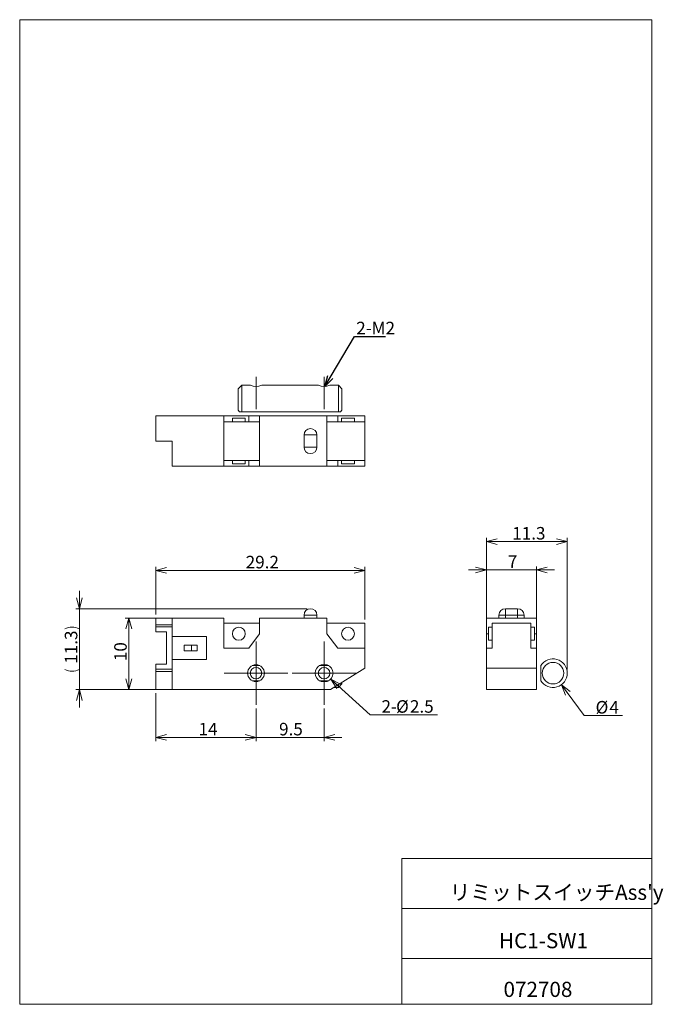
# Model space of a CAD drawing. Units: millimetres. Extents: x 20 to 200, y 10 to 285.
import ezdxf

# ---------------------------------------------------------------- set-up
doc = ezdxf.new("R2010")
doc.units = ezdxf.units.MM
doc.linetypes.add('CENTERX2', pattern=[20.32, 12.7, -2.54, 2.54, -2.54])
doc.styles.add('SLDTEXTSTYLE0', font='TXT', dxfattribs={"width": 0.7, "bigfont": 'bigfont'})
doc.styles.get("Standard").update_dxf_attribs({"font": 'txt', "bigfont": 'bigfont'})
doc.dimstyles.new('SLDDIMSTYLE0', dxfattribs={"dimtxt": 3.5, "dimasz": 3, "dimexe": 0, "dimexo": 0.0625, "dimgap": 0.875, "dimtad": 3, "dimdec": 1, "dimlfac": 0.5, "dimzin": 12, "dimdsep": 46, "dimtxsty": 'SLDTEXTSTYLE0', "dimblk1": 'OPEN30', "dimblk2": 'OPEN30', "dimsah": 1, "dimcen": 0.09, "dimadec": 0, "dimazin": 0, "dimtfac": 1, "dimtdec": 3, "dimtofl": 0, "dimtmove": 0, "dimatfit": 3, "dimldrblk": 'OPEN30', "dimfxl": 1, "dimtolj": 1, "dimtzin": 12, "dimarcsym": 0})
doc.dimstyles.new('SLDDIMSTYLE1', dxfattribs={"dimtxt": 3.5, "dimasz": 3, "dimexe": 0, "dimexo": 0.0625, "dimgap": 0.875, "dimtad": 0, "dimtih": 1, "dimtoh": 1, "dimdec": 1, "dimlfac": 0.5, "dimzin": 12, "dimdsep": 46, "dimtxsty": 'SLDTEXTSTYLE0', "dimblk1": 'OPEN30', "dimblk2": 'OPEN30', "dimsah": 1, "dimcen": 0.09, "dimadec": 0, "dimazin": 0, "dimtfac": 1, "dimtdec": 3, "dimtofl": 0, "dimtmove": 0, "dimatfit": 3, "dimldrblk": 'OPEN30', "dimfxl": 1, "dimtolj": 1, "dimtzin": 12, "dimarcsym": 0})
doc.dimstyles.new('SLDDIMSTYLE2', dxfattribs={"dimtxt": 3.5, "dimasz": 3, "dimexe": 0, "dimexo": 0.0625, "dimgap": 0.875, "dimtad": 0, "dimtih": 1, "dimtoh": 1, "dimdec": 1, "dimlfac": 0.5, "dimzin": 12, "dimdsep": 46, "dimtxsty": 'SLDTEXTSTYLE0', "dimblk1": 'OPEN30', "dimblk2": 'OPEN30', "dimsah": 1, "dimcen": 0.09, "dimadec": 0, "dimazin": 0, "dimtfac": 1, "dimtdec": 3, "dimtofl": 0, "dimtmove": 0, "dimatfit": 3, "dimldrblk": 'OPEN30', "dimfxl": 1, "dimtolj": 1, "dimtzin": 12, "dimarcsym": 0})
doc.dimstyles.new('SLDDIMSTYLE3', dxfattribs={"dimtxt": 3, "dimasz": 3, "dimexe": 0, "dimexo": 0.0625, "dimgap": 0.75, "dimtad": 0, "dimtih": 1, "dimtoh": 1, "dimdec": 0, "dimzin": 0, "dimdsep": 46, "dimtxsty": 'Standard', "dimblk1": 'OPEN30', "dimblk2": 'OPEN30', "dimsah": 1, "dimcen": 0.09, "dimadec": 0, "dimazin": 0, "dimtfac": 1, "dimtdec": 0, "dimtofl": 0, "dimtmove": 0, "dimatfit": 3, "dimldrblk": 'OPEN30', "dimfxl": 1, "dimtolj": 1, "dimtzin": 0, "dimarcsym": 0})

# ---------------------------------------------------------------- blocks, each defined once
blk = doc.blocks.new('_Open30')
at = {"color": 0, "linetype": 'ByBlock', "lineweight": -2}
for p, q in [((-1, 0.267949), (0, 0)), ((0, 0), (-1, -0.267949)), ((0, 0), (-1, 0))]:
    blk.add_line(p, q, dxfattribs=at)
blk = doc.blocks.new('*D1')
at = {"color": 7, "linetype": 'Continuous', "lineweight": 0}
for p, q in [((58.26, 118.89), (58.26, 132.18)), ((116.66, 117.49), (116.66, 132.18)), ((58.26, 131.18), (116.66, 131.18))]:
    blk.add_line(p, q, dxfattribs=at)
at = {"color": 7, "linetype": 'Continuous', "lineweight": 0, "xscale": 3, "yscale": 3, "rotation": 180}
blk.add_blockref('_Open30', (58.26, 131.18, -3.37), dxfattribs=at)
at = {"color": 7, "linetype": 'Continuous', "lineweight": 0, "xscale": 3, "yscale": 3}
blk.add_blockref('_Open30', (116.66, 131.18, -3.37), dxfattribs=at)
at = {"color": 7, "linetype": 'Continuous', "lineweight": 0, "insert": (83.38, 135.26), "char_height": 3.5, "attachment_point": 1, "style": 'SLDTEXTSTYLE0'}
blk.add_mtext('29.2', dxfattribs=at)
blk = doc.blocks.new('*D3')
at = {"color": 7, "linetype": 'Continuous', "lineweight": 0}
for p, q in [((61.86, 117.89), (49.74, 117.89)), ((50.74, 97.89), (50.74, 117.89)), ((61.86, 97.89), (49.74, 97.89))]:
    blk.add_line(p, q, dxfattribs=at)
at = {"color": 7, "linetype": 'Continuous', "lineweight": 0, "xscale": 3, "yscale": 3}
for p, rotation in [((50.74, 117.89, -3.37), 90), ((50.74, 97.89, -3.37), 270)]:
    blk.add_blockref('_Open30', p, dxfattribs=dict(at, rotation=rotation))
at = {"color": 7, "linetype": 'Continuous', "lineweight": 0, "insert": (46.66, 105.85), "char_height": 3.5, "attachment_point": 1, "rotation": 90, "style": 'SLDTEXTSTYLE0'}
blk.add_mtext('10', dxfattribs=at)
blk = doc.blocks.new('*D4')
at = {"color": 7, "linetype": 'Continuous', "lineweight": 0}
for p, q in [((36.94, 120.49), (36.94, 125.49)), ((100.46, 120.49), (35.94, 120.49)), ((36.94, 120.49), (36.94, 97.89)), ((61.86, 97.89), (35.94, 97.89)), ((36.94, 97.89), (36.94, 92.89))]:
    blk.add_line(p, q, dxfattribs=at)
for centre, start, end in [((34.9, 110.78), 63.4349, 116.5651), ((34.9, 107.6), 243.4349, 296.5651)]:
    blk.add_arc(centre, 4.55, start, end, dxfattribs=at)
at = {"color": 7, "linetype": 'Continuous', "lineweight": 0, "xscale": 3, "yscale": 3}
for p, rotation in [((36.94, 120.49, -3.37), 270), ((36.94, 97.89, -3.37), 90)]:
    blk.add_blockref('_Open30', p, dxfattribs=dict(at, rotation=rotation))
at = {"color": 7, "linetype": 'Continuous', "lineweight": 0, "insert": (32.86, 105.12), "char_height": 3.5, "attachment_point": 1, "rotation": 90, "style": 'SLDTEXTSTYLE0'}
blk.add_mtext('11.3', dxfattribs=at)
blk = doc.blocks.new('*D5')
at = {"color": 7, "linetype": 'Continuous', "lineweight": 0}
for p, q in [((58.26, 96.89), (58.26, 83.54)), ((86.26, 92.63), (86.26, 83.54)), ((58.26, 84.54), (86.26, 84.54))]:
    blk.add_line(p, q, dxfattribs=at)
at = {"color": 7, "linetype": 'Continuous', "lineweight": 0, "xscale": 3, "yscale": 3}
for p, rotation in [((58.26, 84.54, -3.37), 180), ((86.26, 84.54, -3.37), 360)]:
    blk.add_blockref('_Open30', p, dxfattribs=dict(at, rotation=rotation))
at = {"color": 7, "linetype": 'Continuous', "lineweight": 0, "insert": (70.22, 88.61), "char_height": 3.5, "attachment_point": 1, "style": 'SLDTEXTSTYLE0'}
blk.add_mtext('14', dxfattribs=at)
blk = doc.blocks.new('*D6')
at = {"color": 7, "linetype": 'Continuous', "lineweight": 0}
for p, q in [((86.26, 92.63), (86.26, 83.54)), ((105.26, 92.63), (105.26, 83.54)), ((86.26, 84.54), (81.26, 84.54)), ((86.26, 84.54), (105.26, 84.54)), ((105.26, 84.54), (110.26, 84.54))]:
    blk.add_line(p, q, dxfattribs=at)
at = {"color": 7, "linetype": 'Continuous', "lineweight": 0, "xscale": 3, "yscale": 3}
for p, rotation in [((86.26, 84.54, -3.37), 360), ((105.26, 84.54, -3.37), 180)]:
    blk.add_blockref('_Open30', p, dxfattribs=dict(at, rotation=rotation))
at = {"color": 7, "linetype": 'Continuous', "lineweight": 0, "insert": (92.7, 88.61), "char_height": 3.5, "attachment_point": 1, "style": 'SLDTEXTSTYLE0'}
blk.add_mtext('9.5', dxfattribs=at)
blk = doc.blocks.new('*D7')
at = {"color": 7, "linetype": 'Continuous', "lineweight": 0}
for p, q in [((107.11, 100.81), (118.13, 90.87)), ((118.13, 90.87), (136.94, 90.87))]:
    blk.add_line(p, q, dxfattribs=at)
at = {"color": 7, "linetype": 'Continuous', "lineweight": 0, "xscale": 3, "yscale": 3, "rotation": 137.9302994463}
blk.add_blockref('_Open30', (107.11, 100.81, -3.37), dxfattribs=at)
at = {"color": 7, "linetype": 'Continuous', "lineweight": 0, "char_height": 3.5, "attachment_point": 1, "style": 'SLDTEXTSTYLE0'}
for s, insert in [('2-', (121.3, 94.94)), ('%%c', (125.38, 94.94)), ('2.5', (129.25, 94.94))]:
    blk.add_mtext(s, dxfattribs=dict(at, insert=insert))
blk = doc.blocks.new('SW_CENTERMARKSYMBOL_0')
at = {"color": 7, "linetype": 'Continuous', "lineweight": 0}
for p, q in [((0, 5), (0, 8.86)), ((0, 0), (0, 5)), ((-5, 0), (-8.86, 0)), ((0, 0), (-5, 0)), ((0, 0), (0, -5)), ((0, 0), (5, 0)), ((5, 0), (8.86, 0)), ((0, -5), (0, -8.86))]:
    blk.add_line(p, q, dxfattribs=at)
blk = doc.blocks.new('SW_CENTERMARKSYMBOL_1')
at = {"color": 7, "linetype": 'Continuous', "lineweight": 0}
for p, q in [((0, 5), (0, 8.86)), ((0, 0), (0, 5)), ((-5, 0), (-8.86, 0)), ((0, 0), (-5, 0)), ((0, 0), (0, -5)), ((0, 0), (5, 0)), ((5, 0), (8.86, 0)), ((0, -5), (0, -8.86))]:
    blk.add_line(p, q, dxfattribs=at)
blk = doc.blocks.new('*D10')
at = {"color": 7, "linetype": 'Continuous', "lineweight": 0}
for p, q in [((150.6, 110.49), (150.6, 132.31)), ((164.6, 110.49), (164.6, 132.31)), ((150.6, 131.31), (145.6, 131.31)), ((164.6, 131.31), (150.6, 131.31)), ((164.6, 131.31), (169.6, 131.31))]:
    blk.add_line(p, q, dxfattribs=at)
at = {"color": 7, "linetype": 'Continuous', "lineweight": 0, "xscale": 3, "yscale": 3}
for p, rotation in [((150.6, 131.31, 29.4), 360), ((164.6, 131.31, 29.4), 180)]:
    blk.add_blockref('_Open30', p, dxfattribs=dict(at, rotation=rotation))
at = {"color": 7, "linetype": 'Continuous', "lineweight": 0, "insert": (156.58, 135.39), "char_height": 3.5, "attachment_point": 1, "style": 'SLDTEXTSTYLE0'}
blk.add_mtext('7', dxfattribs=at)
blk = doc.blocks.new('*D11')
at = {"color": 7, "linetype": 'Continuous', "lineweight": 0}
for p, q in [((150.6, 110.49), (150.6, 140.24)), ((173.2, 139.24), (150.6, 139.24)), ((173.2, 103.49), (173.2, 140.24))]:
    blk.add_line(p, q, dxfattribs=at)
at = {"color": 7, "linetype": 'Continuous', "lineweight": 0, "xscale": 3, "yscale": 3}
for p, rotation in [((150.6, 139.24, 29.4), 180), ((173.2, 139.24, 29.4), 360)]:
    blk.add_blockref('_Open30', p, dxfattribs=dict(at, rotation=rotation))
at = {"color": 7, "linetype": 'Continuous', "lineweight": 0, "insert": (157.82, 143.31), "char_height": 3.5, "attachment_point": 1, "style": 'SLDTEXTSTYLE0'}
blk.add_mtext('11.3', dxfattribs=at)
blk = doc.blocks.new('*D12')
at = {"color": 7, "linetype": 'Continuous', "lineweight": 0}
for p, q in [((171.57, 99.27), (177.92, 90.63)), ((177.92, 90.63), (188.58, 90.63))]:
    blk.add_line(p, q, dxfattribs=at)
at = {"color": 7, "linetype": 'Continuous', "lineweight": 0, "xscale": 3, "yscale": 3, "rotation": 126.3386906163}
blk.add_blockref('_Open30', (171.57, 99.27, 29.4), dxfattribs=at)
at = {"color": 7, "linetype": 'Continuous', "lineweight": 0, "char_height": 3.5, "attachment_point": 1, "style": 'SLDTEXTSTYLE0'}
for s, insert in [('%%c', (181.09, 94.71)), ('4', (184.96, 94.71))]:
    blk.add_mtext(s, dxfattribs=dict(at, insert=insert))

msp = doc.modelspace()

# ---------------------------------------------------------------- linework, layer by layer
at = {"color": 7, "linetype": 'Continuous', "lineweight": 0}
for p, q in [((20.26, 285), (196.76, 285)), ((20.26, 285), (20.26, 10)), ((196.76, 285), (196.76, 10)), ((82.26, 182.92), (81.26, 181.92)), ((81.26, 175.92), (81.26, 181.92)), ((84.68, 182.92), (82.26, 182.92)), ((82.26, 182.92), (82.26, 175.52)), ((103.68, 182.92), (87.86, 182.92)), ((109.26, 182.92), (106.86, 182.92)), ((110.26, 181.92), (109.26, 182.92)), ((109.26, 175.52), (109.26, 182.92)), ((110.26, 181.92), (110.26, 175.92)), ((58.26, 174.32), (58.26, 167.32)), ((77.26, 174.32), (58.26, 174.32)), ((84.24, 174.32), (77.26, 174.32)), ((77.26, 174.32), (77.26, 160.32)), ((79.66, 173.72), (79.66, 172.72)), ((83.26, 173.72), (79.66, 173.72)), ((81.26, 175.92), (81.66, 175.52)), ((82.26, 175.52), (81.67, 175.52)), ((109.26, 175.52), (82.26, 175.52)), ((83.26, 172.72), (83.26, 173.72)), ((87.26, 174.32), (84.24, 174.32)), ((84.24, 174.32), (84.24, 172.72)), ((106.06, 174.32), (87.26, 174.32)), ((87.26, 174.32), (87.26, 160.32)), ((106.06, 174.32), (106.06, 160.32)), ((109.07, 174.32), (106.06, 174.32)), ((116.66, 174.32), (109.07, 174.32)), ((109.07, 174.32), (109.07, 172.72)), ((109.26, 175.52), (109.84, 175.52)), ((109.86, 175.52), (110.26, 175.92)), ((110.16, 173.72), (110.16, 172.72)), ((113.76, 173.72), (110.16, 173.72)), ((113.76, 172.72), (113.76, 173.72)), ((116.66, 174.32), (116.66, 172.72)), ((77.26, 172.72), (87.26, 172.72)), ((106.06, 172.72), (116.66, 172.72)), ((116.66, 161.92), (116.66, 172.72)), ((99.66, 165.62), (99.66, 169.02)), ((103.26, 169.02), (99.66, 169.02)), ((103.26, 169.02), (103.26, 165.62)), ((62.86, 167.32), (58.26, 167.32)), ((62.86, 160.32), (62.86, 167.32)), ((99.66, 165.62), (103.26, 165.62)), ((77.26, 160.32), (62.86, 160.32)), ((87.26, 161.92), (77.26, 161.92)), ((84.24, 160.32), (77.26, 160.32)), ((79.66, 161.92), (79.66, 160.92)), ((79.66, 160.92), (83.26, 160.92)), ((83.26, 160.92), (83.26, 161.92)), ((84.24, 161.92), (84.24, 160.32)), ((87.26, 160.32), (84.24, 160.32)), ((106.06, 160.32), (87.26, 160.32)), ((116.66, 161.92), (106.06, 161.92)), ((109.07, 160.32), (106.06, 160.32)), ((109.07, 161.92), (109.07, 160.32)), ((116.66, 160.32), (109.07, 160.32)), ((110.16, 161.92), (110.16, 160.92)), ((110.16, 160.92), (113.76, 160.92)), ((113.76, 160.92), (113.76, 161.92)), ((116.66, 161.92), (116.66, 160.32)), ((99.66, 117.89), (99.66, 118.69)), ((103.26, 118.69), (99.66, 118.69)), ((103.26, 117.89), (103.26, 118.69)), ((154.1, 118.69), (154.1, 117.89)), ((155.9, 118.69), (154.1, 118.69)), ((159.3, 120.49), (155.9, 120.49)), ((155.9, 120.49), (155.9, 118.69)), ((159.3, 118.69), (155.9, 118.69)), ((155.9, 117.89), (155.9, 118.69)), ((159.3, 118.69), (159.3, 120.49)), ((161.1, 118.69), (159.3, 118.69)), ((159.3, 117.89), (159.3, 118.69)), ((161.1, 117.89), (161.1, 118.69)), ((62.86, 117.89), (58.26, 117.89)), ((58.26, 115.99), (58.26, 117.89)), ((58.26, 115.99), (62.86, 115.99)), ((58.26, 115.99), (58.26, 115.39)), ((62.86, 117.89), (62.86, 112.69)), ((77.26, 117.89), (62.86, 117.89)), ((77.26, 109.49), (77.26, 117.89)), ((87.26, 116.49), (77.26, 116.49)), ((106.06, 117.89), (87.26, 117.89)), ((87.26, 117.89), (87.26, 113.49)), ((106.06, 113.49), (106.06, 117.89)), ((116.66, 116.49), (106.06, 116.49)), ((116.66, 109.49), (116.66, 116.49)), ((150.6, 113.49), (150.6, 117.89)), ((164.6, 117.89), (150.6, 117.89)), ((152.2, 109.49), (152.2, 116.49)), ((152.2, 116.49), (163, 116.49)), ((163, 116.49), (163, 109.49)), ((164.6, 113.49), (164.6, 117.89)), ((58.26, 115.39), (58.26, 113.99)), ((58.26, 115.39), (62.86, 115.39)), ((58.26, 113.99), (61.26, 113.99)), ((61.26, 113.99), (61.26, 104.99)), ((87.26, 113.49), (84.24, 109.49)), ((109.07, 109.49), (106.06, 113.49)), ((150.6, 109.49), (150.6, 113.49)), ((150.6, 113.49), (151.2, 113.49)), ((152.2, 115.29), (151.2, 115.29)), ((151.2, 115.29), (151.2, 111.69)), ((164, 115.29), (163, 115.29)), ((164, 111.69), (164, 115.29)), ((164.6, 113.49), (164, 113.49)), ((164.6, 109.49), (164.6, 113.49)), ((62.86, 112.69), (62.86, 106.29)), ((62.86, 112.69), (72.46, 112.69)), ((68.26, 110.29), (66.18, 110.29)), ((66.18, 108.69), (66.18, 110.29)), ((69.86, 110.29), (68.26, 110.29)), ((68.26, 110.29), (68.26, 108.69)), ((69.86, 108.69), (69.86, 110.29)), ((72.46, 112.69), (72.46, 106.29)), ((151.2, 111.69), (152.2, 111.69)), ((163, 111.69), (164, 111.69)), ((68.26, 108.69), (66.18, 108.69)), ((68.26, 108.69), (69.86, 108.69)), ((84.24, 109.49), (77.26, 109.49)), ((116.66, 109.49), (109.07, 109.49)), ((116.66, 103.89), (116.66, 109.49)), ((150.6, 103.89), (150.6, 109.49)), ((152.2, 109.49), (150.6, 109.49)), ((164.6, 109.49), (163, 109.49)), ((164.6, 103.89), (164.6, 109.49)), ((58.26, 104.99), (58.26, 103.59)), ((61.26, 104.99), (58.26, 104.99)), ((72.46, 106.29), (62.86, 106.29)), ((62.86, 106.29), (62.86, 97.89)), ((87.3, 104.6), (85.22, 104.6)), ((106.6, 104.6), (103.91, 104.6)), ((104.41, 104.84), (106.11, 104.84)), ((165.8, 104.6), (165.8, 100.38)), ((58.26, 103.59), (58.26, 102.99)), ((62.86, 103.59), (58.26, 103.59)), ((58.26, 102.99), (62.86, 102.99)), ((58.26, 102.99), (58.26, 97.89)), ((107.06, 97.89), (116.66, 103.89)), ((150.6, 97.89), (150.6, 103.89)), ((164.6, 103.89), (150.6, 103.89)), ((164.6, 97.89), (164.6, 103.89)), ((85.22, 100.38), (87.3, 100.38)), ((103.91, 100.38), (106.6, 100.38)), ((106.11, 100.14), (104.41, 100.14)), ((109.26, 98.49), (110.26, 99.49)), ((109.26, 98.49), (109.26, 99.26)), ((110.26, 99.89), (110.26, 99.49)), ((58.26, 97.89), (62.86, 97.89)), ((62.86, 97.89), (107.06, 97.89)), ((108.02, 98.49), (109.26, 98.49)), ((164.6, 97.89), (150.6, 97.89)), ((127.01, 50.75), (196.76, 50.75)), ((127.01, 50.75), (127.01, 10)), ((127.01, 36.75), (196.76, 36.75)), ((127.01, 22.75), (196.76, 22.75)), ((20.26, 10), (196.76, 10))]:
    msp.add_line(p, q, dxfattribs=at)
at = {"color": 7, "linetype": 'CENTERX2', "lineweight": 0}
for p, q in [((86.26, 185.23), (86.26, 176.26)), ((105.26, 185.23), (105.26, 176.26))]:
    msp.add_line(p, q, dxfattribs=at)
at = {"color": 7, "linetype": 'Continuous', "lineweight": 0}
for centre, radius in [((81.46, 113.49), 1.8), ((111.96, 113.49), 1.8), ((86.26, 102.49), 2.35), ((169.2, 102.49), 3), ((86.26, 102.49), 1.6), ((105.26, 102.49), 1.6)]:
    msp.add_circle(centre, radius, dxfattribs=at)
for centre, radius, start, end in [((86.26, 186.73), 4.14, 247.5784, 292.7268), ((105.26, 186.73), 4.14, 247.5783, 292.7269), ((101.46, 169.02), 1.8, 0, 180), ((101.46, 165.62), 1.8, 180, 0), ((101.46, 118.69), 1.8, 0, 180), ((155.9, 118.69), 1.8, 90, 180), ((159.3, 118.69), 1.8, 0, 90), ((105.26, 102.49), 2.5, 109.9484, 250.0516), ((105.26, 102.49), 2.5, 289.9484, 70.0516), ((169.2, 102.49), 4, 211.7883, 148.2117)]:
    msp.add_arc(centre, radius, start, end, dxfattribs=at)

# ---------------------------------------------------------------- block references
for name, p in [('SW_CENTERMARKSYMBOL_0', (86.26, 102.49)), ('SW_CENTERMARKSYMBOL_1', (105.26, 102.49))]:
    msp.add_blockref(name, p, dxfattribs=at)

# ---------------------------------------------------------------- texts
at = {"color": 7, "linetype": 'Continuous', "lineweight": 0, "attachment_point": 1, "style": 'SLDTEXTSTYLE0'}
for s, insert, char_height in [('2-M2', (114.25, 200.63, -4.75), 3.5), ("リミットスイッチAss'y", (140.34, 43.41), 4.2333), ('HC1-SW1', (154.13, 29.89), 4.233), ('072708', (155.38, 16.29), 4.233)]:
    msp.add_mtext(s, dxfattribs=dict(at, insert=insert, char_height=char_height))

# ---------------------------------------------------------------- dimensions: what is measured, and where the dimension line sits
at = {"color": 7, "linetype": 'Continuous', "lineweight": 0}
for base, p1, p2, picture, middle in [((150.6, 139.24), (173.2, 102.49), (150.6, 109.49), '*D11', (161.9, 139.24)), ((116.66, 131.18), (58.26, 117.89), (116.66, 116.49), '*D1', (87.46, 131.18)), ((150.6, 131.31), (164.6, 109.49), (150.6, 109.49), '*D10', (157.6, 131.31)), ((86.26, 84.54), (58.26, 97.89), (86.26, 93.63), '*D5', (72.26, 84.54)), ((105.26, 84.54), (86.26, 93.63), (105.26, 93.63), '*D6', (95.76, 84.54))]:
    dim = msp.add_linear_dim(base=base, p1=p1, p2=p2, dimstyle='SLDDIMSTYLE0', override={"dimtxt": 3.5, "dimasz": 3, "dimexe": 1, "dimexo": 1, "dimgap": 1.524, "dimtad": 3, "dimtih": 0, "dimtoh": 0, "dimlfac": 0.5, "dimzin": 12, "dimtzin": 12}, dxfattribs=at)
    dim.commit()
    dim.dimension.update_dxf_attribs({"geometry": picture, "text_midpoint": middle, "dimtype": 160})
dim = msp.add_linear_dim(base=(36.94, 97.89), p1=(101.46, 120.49), p2=(62.86, 97.89), angle=90, text='(<>)', dimstyle='SLDDIMSTYLE0', override={"dimtxt": 3.5, "dimasz": 3, "dimexe": 1, "dimexo": 1, "dimgap": 1.524, "dimtad": 3, "dimtih": 0, "dimtoh": 0, "dimlfac": 0.5, "dimzin": 12, "dimtzin": 12}, dxfattribs=at)
dim.commit()
dim.dimension.update_dxf_attribs({"geometry": '*D4', "text_midpoint": (36.94, 109.19), "dimtype": 160})
dim = msp.add_linear_dim(base=(50.74, 117.89), p1=(62.86, 97.89), p2=(62.86, 117.89), angle=90, dimstyle='SLDDIMSTYLE0', override={"dimtxt": 3.5, "dimasz": 3, "dimexe": 1, "dimexo": 1, "dimgap": 1.524, "dimtad": 3, "dimtih": 0, "dimtoh": 0, "dimlfac": 0.5, "dimzin": 12, "dimtzin": 12}, dxfattribs=at)
dim.commit()
dim.dimension.update_dxf_attribs({"geometry": '*D3', "text_midpoint": (50.74, 107.89), "dimtype": 160})
dim = msp.add_diameter_dim_2p(p1=(166.83, 105.71), p2=(171.57, 99.27), dimstyle='SLDDIMSTYLE2', override={"dimtxt": 3.5, "dimasz": 3, "dimexe": 1, "dimexo": 1, "dimgap": 1.524, "dimtad": 0, "dimtih": 1, "dimtoh": 1, "dimlfac": 0.5, "dimzin": 12, "dimtzin": 12}, dxfattribs=at)
dim.commit()
dim.dimension.update_dxf_attribs({"geometry": '*D12', "text_midpoint": (184.05, 92.67), "dimtype": 163})
dim = msp.add_radius_dim(center=(105.26, 102.49), mpoint=(107.11, 100.81), text='2-%%c2.5', dimstyle='SLDDIMSTYLE1', override={"dimtxt": 3.5, "dimasz": 3, "dimexe": 1, "dimexo": 1, "dimgap": 1.524, "dimtad": 0, "dimtih": 1, "dimtoh": 1, "dimlfac": 0.5, "dimzin": 12, "dimpost": '<>', "dimtzin": 12}, dxfattribs=at)
dim.commit()
dim.dimension.update_dxf_attribs({"geometry": '*D7', "text_midpoint": (128.33, 93.12), "dimtype": 164})

# ---------------------------------------------------------------- leaders
msp.add_leader([(105.45, 182.59), (113.75, 196.56), (122.39, 196.56)], dimstyle='SLDDIMSTYLE3', dxfattribs=at)

doc.saveas('drawing.dxf')
